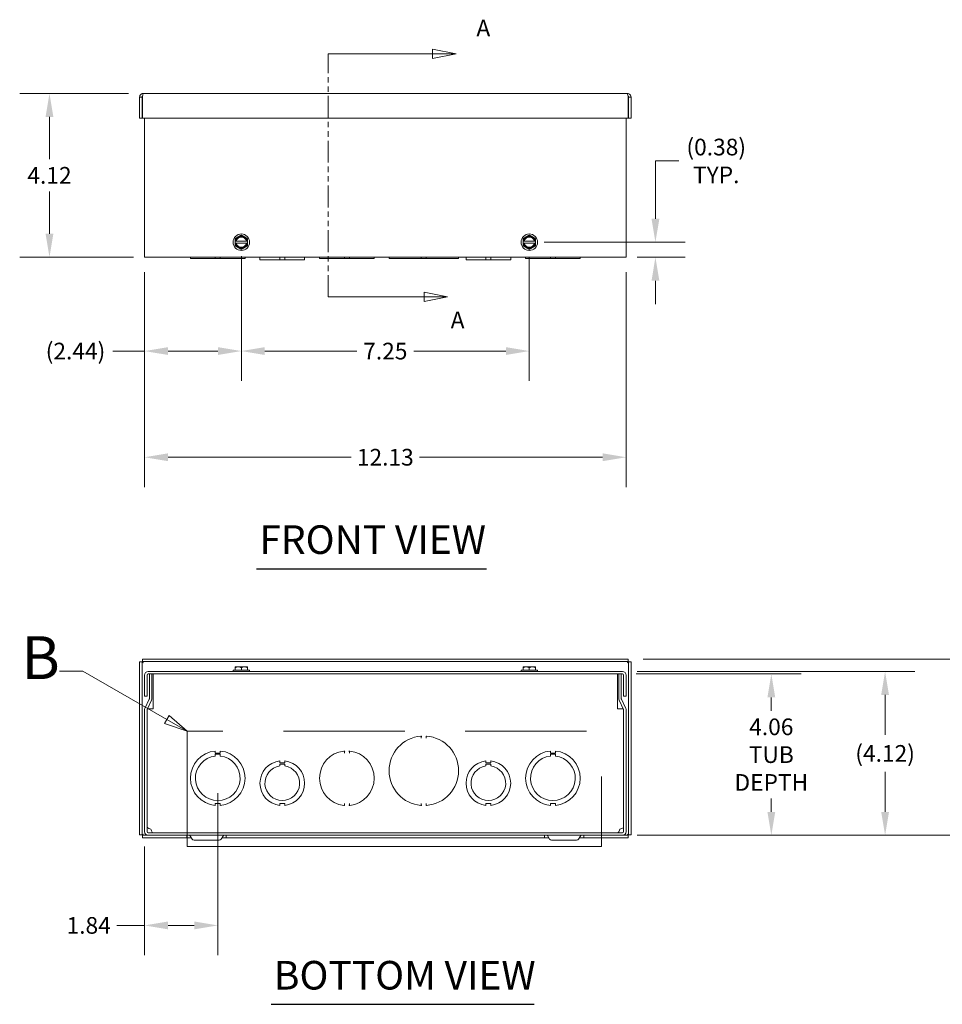
# Model space of a CAD drawing. Units: inches. Extents: x 2.3 to 95.1, y 3.9 to 62.3.
# Drawn here: x 22 to 45.2, y 9.4 to 34.2 of the extents above; entities that cross this region are included whole.
import ezdxf

# ---------------------------------------------------------------- set-up
doc = ezdxf.new("R2010")
doc.units = ezdxf.units.IN
doc.header["$LTSCALE"] = 6
doc.header["$MEASUREMENT"] = 0
doc.linetypes.add('DOUBLE_DASH_CHAIN', pattern=[1.2403, 0.6614, -0.0827, 0.1654, -0.0827, 0.1654, -0.0827])
for name, color, linetype, lineweight in [('Detail Boundary (ANSI)', 7, 'DOUBLE_DASH_CHAIN', 5), ('Dimension (ANSI)', 7, 'Continuous', 5), ('Section Line (ANSI)', 7, 'DOUBLE_DASH_CHAIN', 5), ('Symbol (ANSI)', 7, 'Continuous', 5), ('Visible (ANSI)', 7, 'Continuous', 5)]:
    doc.layers.add(name, color=color, linetype=linetype, lineweight=lineweight)
doc.styles.add('Label Text (ANSI)', font='tahoma.ttf')
doc.styles.add('Note Text (ANSI)', font='tahoma.ttf')
doc.styles.add('ROMANS', font='tahoma.ttf')
doc.styles.add('Text Style168', font='tahoma.ttf')
doc.dimstyles.new('Default (ANSI)', dxfattribs={"dimscale": 6, "dimtxt": 0.07, "dimasz": 0.098425, "dimexe": 0.125, "dimexo": 0.0625, "dimgap": 0.031496, "dimtad": 0, "dimtih": 1, "dimtoh": 1, "dimrnd": 1e-08, "dimzin": 0, "dimdsep": 46, "dimtxsty": 'ROMANS', "dimcen": 0.09, "dimdle": 0.393701, "dimclrd": 256, "dimclre": 256, "dimclrt": 256, "dimadec": 0, "dimazin": 0, "dimtfac": 1.428571, "dimtofl": 0, "dimtmove": 0, "dimatfit": 3, "dimfxl": 1, "dimtolj": 1, "dimtzin": 0, "dimlwd": -1, "dimlwe": -1, "dimarcsym": 0})

# ---------------------------------------------------------------- blocks, each defined once
blk = doc.blocks.new('2dTransSection0')
at = {"layer": 'Section Line (ANSI)', "linetype": 'Continuous'}
for p, q in [((5.49, 5.5607), (5.392, 5.5802)), ((5.392, 5.5802), (5.392, 5.5412)), ((4.9538, 5.5454), (4.9538, 5.5607)), ((4.9538, 5.5607), (5.392, 5.5607)), ((5.392, 5.5607), (5.49, 5.5607)), ((5.392, 5.5412), (5.49, 5.5607)), ((4.9538, 4.5399), (4.9538, 4.5552)), ((5.4544, 4.5399), (5.3564, 4.5594)), ((5.3564, 4.5594), (5.3564, 4.5204)), ((4.9538, 4.5399), (5.3564, 4.5399)), ((5.3564, 4.5399), (5.4544, 4.5399)), ((5.3564, 4.5204), (5.4544, 4.5399))]:
    blk.add_line(p, q, dxfattribs=at)
at = {"layer": 'Section Line (ANSI)', "linetype": 'DOUBLE_DASH_CHAIN', "ltscale": 0.023163}
blk.add_line((4.9538, 4.5399), (4.9538, 5.5607), dxfattribs=at)
at = {"layer": 'Section Line (ANSI)', "linetype": 'Continuous', "flags": 128}
for points in [[(5.392, 5.5412), (5.49, 5.5607), (5.392, 5.5802), (5.392, 5.5412)], [(5.3564, 4.5204), (5.4544, 4.5399), (5.3564, 4.5594), (5.3564, 4.5204)]]:
    blk.add_lwpolyline(points, dxfattribs=at)
at = {"layer": 'Section Line (ANSI)'}
for points in [[(5.392, 5.5412), (5.49, 5.5607), (5.392, 5.5802), (5.392, 5.5412)], [(5.3564, 4.5204), (5.4544, 4.5399), (5.3564, 4.5594), (5.3564, 4.5204)]]:
    blk.add_solid(points, dxfattribs=at)
at = {"layer": 'Section Line (ANSI)', "char_height": 0.07, "attachment_point": 7, "style": 'Note Text (ANSI)'}
for insert in [(5.5756, 5.6116), (5.4677, 4.3864)]:
    blk.add_mtext('A', dxfattribs=dict(at, insert=insert))
blk = doc.blocks.new('*D5')
at = {"layer": 'Defpoints', "color": 0}
for p in [(37.1, 17.747), (40.879, 17.747), (37.13, 13.685)]:
    blk.add_point(p, dxfattribs=at)
at = {"layer": 'Dimension (ANSI)'}
for p, q in [((37.475, 17.747), (41.629, 17.747)), ((40.879, 17.156), (40.879, 16.819)), ((40.879, 14.275), (40.879, 14.613)), ((37.505, 13.685), (41.629, 13.685))]:
    blk.add_line(p, q, dxfattribs=at)
for points in [[(40.781, 17.156), (40.978, 17.156), (40.879, 17.747)], [(40.781, 14.275), (40.978, 14.275), (40.879, 13.685)]]:
    blk.add_solid(points, dxfattribs=at)
at = {"layer": 'Dimension (ANSI)', "insert": (40.879, 15.716), "char_height": 0.42, "attachment_point": 5, "style": 'ROMANS'}
blk.add_mtext('\\A1;4.06\\PTUB\\PDEPTH', dxfattribs=at)
blk = doc.blocks.new('*D6')
at = {"layer": 'Defpoints', "color": 0}
for p in [(37.13, 17.809), (43.744, 17.809), (37.13, 13.685)]:
    blk.add_point(p, dxfattribs=at)
at = {"layer": 'Dimension (ANSI)'}
for p, q in [((37.505, 17.809), (44.494, 17.809)), ((43.744, 17.218), (43.744, 16.213)), ((43.744, 14.275), (43.744, 15.28)), ((37.505, 13.685), (44.494, 13.685))]:
    blk.add_line(p, q, dxfattribs=at)
for points in [[(43.645, 17.218), (43.842, 17.218), (43.744, 17.809)], [(43.645, 14.275), (43.842, 14.275), (43.744, 13.685)]]:
    blk.add_solid(points, dxfattribs=at)
at = {"layer": 'Dimension (ANSI)', "insert": (43.744, 15.747), "char_height": 0.42, "attachment_point": 5, "style": 'ROMANS'}
blk.add_mtext('\\A1;(4.12)', dxfattribs=at)
blk = doc.blocks.new('*D7')
at = {"layer": 'Defpoints', "color": 0}
for p in [(37.275, 18.123), (46.724, 18.123), (37.13, 13.685)]:
    blk.add_point(p, dxfattribs=at)
at = {"layer": 'Dimension (ANSI)'}
for p, q in [((37.65, 18.123), (47.474, 18.123)), ((46.724, 17.532), (46.724, 16.37)), ((46.724, 14.275), (46.724, 15.437)), ((37.505, 13.685), (47.474, 13.685))]:
    blk.add_line(p, q, dxfattribs=at)
for points in [[(46.625, 17.532), (46.822, 17.532), (46.724, 18.123)], [(46.625, 14.275), (46.822, 14.275), (46.724, 13.685)]]:
    blk.add_solid(points, dxfattribs=at)
at = {"layer": 'Dimension (ANSI)', "insert": (46.724, 15.904), "char_height": 0.42, "attachment_point": 5, "style": 'ROMANS'}
blk.add_mtext('\\A1;(4.44)', dxfattribs=at)
blk = doc.blocks.new('*D10')
at = {"layer": 'Defpoints', "color": 0}
for p in [(25.066, 32.364), (22.704, 28.24), (25.191, 28.24)]:
    blk.add_point(p, dxfattribs=at)
at = {"layer": 'Dimension (ANSI)'}
for p, q in [((24.691, 32.364), (21.954, 32.364)), ((22.704, 31.773), (22.704, 30.705)), ((22.704, 28.83), (22.704, 29.898)), ((24.816, 28.24), (21.954, 28.24))]:
    blk.add_line(p, q, dxfattribs=at)
for points in [[(22.606, 31.773), (22.802, 31.773), (22.704, 32.364)], [(22.606, 28.83), (22.802, 28.83), (22.704, 28.24)]]:
    blk.add_solid(points, dxfattribs=at)
at = {"layer": 'Dimension (ANSI)', "insert": (22.704, 30.302), "char_height": 0.42, "attachment_point": 5, "style": 'ROMANS'}
blk.add_mtext('\\A1;4.12', dxfattribs=at)
blk = doc.blocks.new('*D11')
at = {"layer": 'Defpoints', "color": 0}
for p in [(25.098, 28.24), (37.223, 28.24), (37.223, 23.204)]:
    blk.add_point(p, dxfattribs=at)
at = {"layer": 'Dimension (ANSI)'}
for p, q in [((25.098, 27.865), (25.098, 22.454)), ((37.223, 27.865), (37.223, 22.454)), ((25.689, 23.204), (30.302, 23.204)), ((36.632, 23.204), (32.019, 23.204))]:
    blk.add_line(p, q, dxfattribs=at)
for points in [[(25.689, 23.302), (25.689, 23.105), (25.098, 23.204)], [(36.632, 23.302), (36.632, 23.105), (37.223, 23.204)]]:
    blk.add_solid(points, dxfattribs=at)
at = {"layer": 'Dimension (ANSI)', "insert": (31.16, 23.204), "char_height": 0.42, "attachment_point": 5, "style": 'ROMANS'}
blk.add_mtext('\\A1;12.13', dxfattribs=at)
blk = doc.blocks.new('*D12')
at = {"layer": 'Defpoints', "color": 0}
for p in [(27.535, 28.642), (25.098, 28.24), (27.535, 25.877)]:
    blk.add_point(p, dxfattribs=at)
at = {"layer": 'Dimension (ANSI)'}
for p, q in [((27.535, 28.267), (27.535, 25.127)), ((25.098, 27.865), (25.098, 25.127)), ((25.098, 25.877), (24.299, 25.877)), ((26.945, 25.877), (25.689, 25.877))]:
    blk.add_line(p, q, dxfattribs=at)
for points in [[(25.689, 25.976), (25.689, 25.779), (25.098, 25.877)], [(26.945, 25.976), (26.945, 25.779), (27.535, 25.877)]]:
    blk.add_solid(points, dxfattribs=at)
at = {"layer": 'Dimension (ANSI)', "insert": (23.359, 25.877), "char_height": 0.42, "attachment_point": 5, "style": 'ROMANS'}
blk.add_mtext('\\A1;(2.44)', dxfattribs=at)
blk = doc.blocks.new('*D13')
at = {"layer": 'Defpoints', "color": 0}
for p in [(34.785, 28.618), (37.13, 28.24), (37.961, 28.24)]:
    blk.add_point(p, dxfattribs=at)
at = {"layer": 'Dimension (ANSI)'}
for p, q in [((37.961, 29.209), (37.961, 30.664)), ((37.961, 30.664), (38.552, 30.664)), ((35.16, 28.618), (38.711, 28.618)), ((37.505, 28.24), (38.711, 28.24)), ((37.961, 27.649), (37.961, 27.058))]:
    blk.add_line(p, q, dxfattribs=at)
for points in [[(37.863, 29.209), (38.06, 29.209), (37.961, 28.618)], [(37.863, 27.649), (38.06, 27.649), (37.961, 28.24)]]:
    blk.add_solid(points, dxfattribs=at)
at = {"layer": 'Dimension (ANSI)', "insert": (39.492, 30.664), "char_height": 0.42, "attachment_point": 5, "style": 'ROMANS'}
blk.add_mtext('\\A1;(0.38)\\PTYP.', dxfattribs=at)
blk = doc.blocks.new('*D22')
at = {"layer": 'Defpoints', "color": 0}
for p in [(26.941, 15.122), (25.098, 13.778), (26.941, 11.416)]:
    blk.add_point(p, dxfattribs=at)
at = {"layer": 'Dimension (ANSI)'}
for p, q in [((26.941, 14.747), (26.941, 10.666)), ((25.098, 13.403), (25.098, 10.666)), ((25.098, 11.416), (24.401, 11.416)), ((26.351, 11.416), (25.689, 11.416))]:
    blk.add_line(p, q, dxfattribs=at)
for points in [[(25.689, 11.514), (25.689, 11.317), (25.098, 11.416)], [(26.351, 11.514), (26.351, 11.317), (26.941, 11.416)]]:
    blk.add_solid(points, dxfattribs=at)
at = {"layer": 'Dimension (ANSI)', "insert": (23.691, 11.416), "char_height": 0.42, "attachment_point": 5, "style": 'ROMANS'}
blk.add_mtext('\\A1;1.84', dxfattribs=at)
blk = doc.blocks.new('2dDetail1')
at = {"layer": 'Detail Boundary (ANSI)', "linetype": 'Continuous'}
for p, q in [((3.9239, 2.9701), (3.8255, 2.9701)), ((4.2764, 2.7669), (3.9239, 2.9701)), ((4.2861, 2.7838), (4.2666, 2.75)), ((4.3613, 2.718), (4.2861, 2.7838)), ((4.2666, 2.75), (4.3613, 2.718)), ((4.2764, 2.7669), (4.3613, 2.718))]:
    blk.add_line(p, q, dxfattribs=at)
at = {"layer": 'Detail Boundary (ANSI)', "linetype": 'Continuous', "flags": 128}
blk.add_lwpolyline([(4.2666, 2.75), (4.3613, 2.718), (4.2861, 2.7838), (4.2666, 2.75)], dxfattribs=at)
at = {"layer": 'Detail Boundary (ANSI)', "ltscale": 0.512207, "flags": 128}
blk.add_lwpolyline([(4.3613, 2.2336), (6.1004, 2.2336), (6.1004, 2.718), (4.3613, 2.718), (4.3613, 2.2336)], dxfattribs=at)
at = {"layer": 'Detail Boundary (ANSI)'}
blk.add_solid([(4.2666, 2.75), (4.3613, 2.718), (4.2861, 2.7838), (4.2666, 2.75)], dxfattribs=at)
at = {"layer": 'Detail Boundary (ANSI)', "insert": (3.6661, 2.8801), "char_height": 0.18, "attachment_point": 7, "style": 'Label Text (ANSI)'}
blk.add_mtext('B', dxfattribs=at)
blk = doc.blocks.new('*D26')
at = {"layer": 'Defpoints', "color": 0}
for p in [(27.535, 28.618), (34.785, 28.618), (34.785, 25.877)]:
    blk.add_point(p, dxfattribs=at)
at = {"layer": 'Dimension (ANSI)'}
for p, q in [((27.535, 28.243), (27.535, 25.127)), ((34.785, 28.243), (34.785, 25.127)), ((28.126, 25.877), (30.44, 25.877)), ((34.195, 25.877), (31.881, 25.877))]:
    blk.add_line(p, q, dxfattribs=at)
for points in [[(28.126, 25.976), (28.126, 25.779), (27.535, 25.877)], [(34.195, 25.976), (34.195, 25.779), (34.785, 25.877)]]:
    blk.add_solid(points, dxfattribs=at)
at = {"layer": 'Dimension (ANSI)', "insert": (31.16, 25.877), "char_height": 0.42, "attachment_point": 5, "style": 'ROMANS'}
blk.add_mtext('\\A1;7.25', dxfattribs=at)

msp = doc.modelspace()

# ---------------------------------------------------------------- linework, layer by layer
at = {"layer": 'Symbol (ANSI)', "lineweight": 30}
for p, q in [((27.9164, 20.3983), (33.705, 20.3983)), ((28.2818, 9.4295), (34.9042, 9.4295))]:
    msp.add_line(p, q, dxfattribs=at)
at = {"layer": 'Visible (ANSI)'}
for p, q in [((25.035, 32.2708), (24.973, 32.2708)), ((24.973, 32.2708), (24.973, 31.739)), ((25.035, 32.2708), (25.035, 31.739)), ((25.046, 31.739), (25.046, 32.2708)), ((25.0662, 32.364), (37.2547, 32.364)), ((37.2749, 32.2708), (37.2749, 31.739)), ((37.286, 32.2708), (37.286, 31.739)), ((37.286, 32.2708), (37.348, 32.2708)), ((37.348, 31.739), (37.348, 32.2708)), ((25.035, 31.739), (24.973, 31.739)), ((37.2749, 31.739), (25.046, 31.739)), ((25.098, 28.2395), (25.098, 31.739)), ((37.223, 31.739), (37.223, 28.2395)), ((37.286, 31.739), (37.348, 31.739)), ((27.379, 28.6417), (27.379, 28.5949)), ((27.3807, 28.6417), (27.379, 28.6417)), ((27.379, 28.5949), (27.3807, 28.5949)), ((27.3965, 28.6417), (27.3807, 28.6417)), ((27.3807, 28.5949), (27.3965, 28.5949)), ((27.6617, 28.6417), (27.4087, 28.6417)), ((27.4087, 28.5949), (27.6617, 28.5949)), ((27.6897, 28.6417), (27.6739, 28.6417)), ((27.6739, 28.5949), (27.6897, 28.5949)), ((27.6915, 28.6417), (27.6897, 28.6417)), ((27.6897, 28.5949), (27.6915, 28.5949)), ((27.6915, 28.5949), (27.6915, 28.6417)), ((34.629, 28.6417), (34.629, 28.5949)), ((34.6307, 28.6417), (34.629, 28.6417)), ((34.629, 28.5949), (34.6307, 28.5949)), ((34.6465, 28.6417), (34.6307, 28.6417)), ((34.6307, 28.5949), (34.6465, 28.5949)), ((34.9117, 28.6417), (34.6587, 28.6417)), ((34.6587, 28.5949), (34.9117, 28.5949)), ((34.9397, 28.6417), (34.9239, 28.6417)), ((34.9239, 28.5949), (34.9397, 28.5949)), ((34.9415, 28.6417), (34.9397, 28.6417)), ((34.9397, 28.5949), (34.9415, 28.5949)), ((34.9415, 28.5949), (34.9415, 28.6417)), ((25.098, 28.2395), (25.1912, 28.2395)), ((37.1297, 28.2395), (25.1912, 28.2395)), ((26.254, 28.2395), (26.254, 28.2085)), ((26.8789, 28.2085), (26.254, 28.2085)), ((26.8789, 28.2395), (26.8789, 28.2085)), ((26.8789, 28.2085), (27.0039, 28.2085)), ((27.0039, 28.2085), (27.0039, 28.2395)), ((27.629, 28.2085), (27.0039, 28.2085)), ((27.629, 28.2395), (27.629, 28.2085)), ((28.004, 28.2395), (28.004, 28.1775)), ((28.5038, 28.1775), (28.004, 28.1775)), ((28.5038, 28.2395), (28.5038, 28.1775)), ((28.5038, 28.1775), (28.629, 28.1775)), ((28.629, 28.2395), (28.629, 28.1775)), ((29.129, 28.1775), (28.629, 28.1775)), ((29.129, 28.2395), (29.129, 28.1775)), ((29.504, 28.2395), (29.504, 28.2085)), ((30.1192, 28.2085), (29.504, 28.2085)), ((30.1201, 28.2085), (30.1192, 28.2085)), ((30.2628, 28.2085), (30.1201, 28.2085)), ((30.129, 28.2174), (30.129, 28.2307)), ((30.254, 28.2307), (30.254, 28.2174)), ((30.2637, 28.2085), (30.2628, 28.2085)), ((30.879, 28.2085), (30.2637, 28.2085)), ((30.879, 28.2395), (30.879, 28.2085)), ((31.254, 28.2395), (31.254, 28.2085)), ((32.0569, 28.2085), (31.254, 28.2085)), ((32.0576, 28.2085), (32.0569, 28.2085)), ((32.2003, 28.2085), (32.0576, 28.2085)), ((32.0665, 28.2174), (32.0665, 28.2307)), ((32.1915, 28.2307), (32.1915, 28.2174)), ((32.201, 28.2085), (32.2003, 28.2085)), ((33.004, 28.2085), (32.201, 28.2085)), ((33.004, 28.2395), (33.004, 28.2085)), ((33.1915, 28.2395), (33.1915, 28.1775)), ((33.6913, 28.1775), (33.1915, 28.1775)), ((33.6913, 28.2395), (33.6913, 28.1775)), ((33.6913, 28.1775), (33.8165, 28.1775)), ((33.8165, 28.2395), (33.8165, 28.1775)), ((34.3165, 28.1775), (33.8165, 28.1775)), ((34.3165, 28.2395), (34.3165, 28.1775)), ((34.6915, 28.2395), (34.6915, 28.2085)), ((35.3164, 28.2085), (34.6915, 28.2085)), ((35.3164, 28.2395), (35.3164, 28.2085)), ((35.3164, 28.2085), (35.4414, 28.2085)), ((35.4414, 28.2085), (35.4414, 28.2395)), ((36.0665, 28.2085), (35.4414, 28.2085)), ((36.0665, 28.2395), (36.0665, 28.2085)), ((37.1297, 28.2395), (37.223, 28.2395)), ((37.2749, 18.1225), (25.046, 18.1225)), ((25.046, 18.0605), (25.046, 18.1225)), ((37.2749, 18.0605), (37.2749, 18.1225)), ((24.973, 18.0495), (24.973, 13.6956)), ((25.035, 18.0495), (24.973, 18.0495)), ((25.035, 18.0495), (25.035, 13.6956)), ((37.2749, 18.0605), (25.046, 18.0605)), ((27.379, 17.9273), (27.3807, 17.929)), ((27.379, 17.9049), (27.379, 17.84)), ((27.3807, 17.929), (27.4571, 17.929)), ((27.4571, 17.929), (27.6133, 17.929)), ((27.5352, 17.9049), (27.5352, 17.84)), ((27.6133, 17.929), (27.6897, 17.929)), ((27.6897, 17.929), (27.6915, 17.9273)), ((27.6915, 17.9049), (27.6915, 17.84)), ((34.629, 17.9273), (34.6307, 17.929)), ((34.629, 17.9049), (34.629, 17.84)), ((34.6307, 17.929), (34.7071, 17.929)), ((34.7071, 17.929), (34.8633, 17.929)), ((34.7852, 17.9049), (34.7852, 17.84)), ((34.8633, 17.929), (34.9397, 17.929)), ((34.9397, 17.929), (34.9415, 17.9273)), ((34.9415, 17.9049), (34.9415, 17.84)), ((37.286, 13.6956), (37.286, 18.0495)), ((37.286, 18.0495), (37.348, 18.0495)), ((37.348, 13.6956), (37.348, 18.0495)), ((25.098, 17.7158), (25.098, 17.184)), ((25.16, 17.184), (25.16, 17.7158)), ((37.1297, 17.809), (25.1912, 17.809)), ((25.1912, 17.747), (37.1297, 17.747)), ((25.221, 17.129), (25.221, 17.747)), ((25.221, 17.747), (25.283, 17.747)), ((25.283, 17.129), (25.283, 17.747)), ((25.3162, 17.7465), (37.0042, 17.7465)), ((25.3162, 17.7465), (25.3162, 17.6533)), ((25.3162, 17.6533), (25.3162, 16.8717)), ((27.3282, 17.84), (27.7422, 17.84)), ((27.3282, 17.84), (27.3282, 17.809)), ((27.7422, 17.84), (27.7422, 17.809)), ((34.5782, 17.84), (34.9922, 17.84)), ((34.5782, 17.84), (34.5782, 17.809)), ((34.9922, 17.84), (34.9922, 17.809)), ((37.0042, 17.6533), (37.0042, 17.7465)), ((37.0042, 16.8717), (37.0042, 17.6533)), ((37.1, 17.747), (37.038, 17.747)), ((37.038, 17.747), (37.038, 17.129)), ((37.1, 17.129), (37.1, 17.747)), ((37.161, 17.184), (37.161, 17.7158)), ((37.223, 17.184), (37.223, 17.7158)), ((25.16, 17.184), (25.098, 17.184)), ((25.1068, 16.8783), (25.218, 17.1157)), ((37.2141, 16.8783), (37.1029, 17.1157)), ((37.161, 17.184), (37.223, 17.184)), ((25.1629, 16.852), (25.2741, 17.0894)), ((25.2535, 16.8715), (25.172, 16.8715)), ((25.2537, 16.8715), (25.2535, 16.8715)), ((25.3162, 16.8717), (25.2537, 16.8717)), ((25.2537, 16.8717), (25.2537, 16.8715)), ((37.0668, 16.8717), (37.0042, 16.8717)), ((37.0468, 17.0894), (37.158, 16.852)), ((37.0668, 16.8715), (37.0668, 16.8717)), ((37.067, 16.8715), (37.0668, 16.8715)), ((37.1489, 16.8715), (37.067, 16.8715)), ((25.098, 16.8388), (25.098, 13.7778)), ((25.16, 16.8388), (25.16, 13.7778)), ((25.1602, 13.8969), (25.1602, 16.8427)), ((37.1602, 16.8456), (37.1602, 13.8969)), ((37.161, 16.8388), (37.161, 13.7778)), ((37.223, 13.7778), (37.223, 16.8388)), ((32.0665, 16.1312), (32.0665, 16.1727)), ((32.1915, 16.1727), (32.1915, 16.1312)), ((26.8789, 15.8067), (26.8789, 15.7567)), ((26.8789, 15.7567), (27.0039, 15.7567)), ((26.8789, 15.6811), (26.8789, 15.7311)), ((26.8789, 15.7311), (27.0039, 15.7311)), ((27.0039, 15.7567), (27.0039, 15.8067)), ((27.0039, 15.7311), (27.0039, 15.6811)), ((30.129, 15.7556), (30.129, 15.7969)), ((30.254, 15.7969), (30.254, 15.7556)), ((35.3164, 15.8067), (35.3164, 15.7567)), ((35.3164, 15.7567), (35.4414, 15.7567)), ((35.3164, 15.6811), (35.3164, 15.7311)), ((35.3164, 15.7311), (35.4414, 15.7311)), ((35.4414, 15.7567), (35.4414, 15.8067)), ((35.4414, 15.7311), (35.4414, 15.6811)), ((28.5038, 15.556), (28.5038, 15.506)), ((28.5038, 15.506), (28.629, 15.506)), ((28.5038, 15.43), (28.5038, 15.48)), ((28.5038, 15.48), (28.629, 15.48)), ((28.629, 15.506), (28.629, 15.556)), ((28.629, 15.48), (28.629, 15.43)), ((33.6913, 15.556), (33.6913, 15.506)), ((33.6913, 15.506), (33.8165, 15.506)), ((33.6913, 15.43), (33.6913, 15.48)), ((33.6913, 15.48), (33.8165, 15.48)), ((33.8165, 15.506), (33.8165, 15.556)), ((33.8165, 15.48), (33.8165, 15.43)), ((27.004, 14.4874), (26.879, 14.4874)), ((26.879, 14.4874), (26.879, 14.4374)), ((27.004, 14.4374), (27.004, 14.4874)), ((28.629, 14.488), (28.504, 14.488)), ((28.504, 14.488), (28.504, 14.438)), ((28.629, 14.438), (28.629, 14.488)), ((30.129, 14.4472), (30.129, 14.4884)), ((30.254, 14.4884), (30.254, 14.4472)), ((32.0665, 14.4463), (32.0665, 14.4878)), ((32.1915, 14.4878), (32.1915, 14.4463)), ((33.8165, 14.488), (33.6915, 14.488)), ((33.6915, 14.488), (33.6915, 14.438)), ((33.8165, 14.438), (33.8165, 14.488)), ((35.3165, 14.4874), (35.3165, 14.4374)), ((35.4415, 14.4874), (35.3165, 14.4874)), ((35.4415, 14.4374), (35.4415, 14.4874)), ((25.035, 13.6956), (24.973, 13.6956)), ((25.046, 13.6845), (25.1912, 13.6845)), ((25.046, 13.6845), (25.046, 13.6225)), ((37.1297, 13.7465), (25.1912, 13.7465)), ((25.1912, 13.6845), (37.1297, 13.6845)), ((26.1644, 13.6225), (26.1644, 13.6845)), ((26.2931, 13.591), (26.2394, 13.684)), ((27.0278, 13.591), (27.0815, 13.684)), ((27.1565, 13.6845), (27.1565, 13.6225)), ((35.1644, 13.6225), (35.1644, 13.6845)), ((35.2931, 13.591), (35.2394, 13.684)), ((36.0278, 13.591), (36.0815, 13.684)), ((36.1565, 13.6845), (36.1565, 13.6225)), ((37.1297, 13.6845), (37.2749, 13.6845)), ((37.2749, 13.6845), (37.2749, 13.6225)), ((37.286, 13.6956), (37.348, 13.6956)), ((25.046, 13.6225), (26.1644, 13.6225)), ((26.275, 13.6225), (26.1644, 13.6225)), ((26.3477, 13.5595), (26.9732, 13.5595)), ((27.1565, 13.6225), (27.046, 13.6225)), ((27.1565, 13.6225), (35.1644, 13.6225)), ((35.275, 13.6225), (35.1644, 13.6225)), ((35.3477, 13.5595), (35.9732, 13.5595)), ((36.1565, 13.6225), (36.046, 13.6225)), ((36.1565, 13.6225), (37.2749, 13.6225))]:
    msp.add_line(p, q, dxfattribs=at)
for centre in [(27.5352, 28.6183), (34.7852, 28.6183)]:
    msp.add_circle(centre, 0.207, dxfattribs=at)
for centre, radius, start, end in [((27.5352, 28.6183), 0.1406, 9.59407, 170.40593), ((27.5352, 28.6183), 0.1562, 60, 120), ((34.7852, 28.6183), 0.1406, 9.59407, 170.40593), ((34.7852, 28.6183), 0.1562, 60, 120), ((27.5352, 28.6183), 0.1562, 120, 171.37307), ((27.5352, 28.6183), 0.1562, 188.62693, 240), ((27.5352, 28.6183), 0.1406, 189.59407, 350.40593), ((27.5352, 28.6183), 0.1286, 10.49885, 169.50115), ((27.5352, 28.6183), 0.1286, 190.49885, 349.50115), ((27.5352, 28.6183), 0.1562, 8.62693, 60), ((27.5352, 28.6183), 0.1562, 300, 351.37307), ((34.7852, 28.6183), 0.1562, 120, 171.37307), ((34.7852, 28.6183), 0.1562, 188.62693, 240), ((34.7852, 28.6183), 0.1406, 189.59407, 350.40593), ((34.7852, 28.6183), 0.1286, 10.49885, 169.50115), ((34.7852, 28.6183), 0.1286, 190.49885, 349.50115), ((34.7852, 28.6183), 0.1562, 8.62693, 60), ((34.7852, 28.6183), 0.1562, 300, 351.37307), ((27.5352, 28.6183), 0.1562, 240, 300), ((34.7852, 28.6183), 0.1562, 240, 300), ((30.1201, 28.2174), 0.00886, 270, 0), ((30.2628, 28.2174), 0.00886, 180, 270), ((32.0576, 28.2174), 0.00886, 270, 0), ((32.2003, 28.2174), 0.00886, 180, 270), ((25.1912, 17.7158), 0.0932, 90, 180), ((25.1912, 17.7158), 0.0313, 90, 180), ((37.1297, 17.7158), 0.0933, 0, 90), ((37.1297, 17.7158), 0.0313, 0, 90), ((25.1897, 17.129), 0.0313, 334.89355, 0), ((25.1897, 17.129), 0.0932, 334.89355, 0), ((37.1312, 17.129), 0.0932, 180, 205.10645), ((37.1312, 17.129), 0.0313, 180, 205.10645), ((25.1912, 16.8388), 0.0932, 154.89355, 180), ((37.1297, 16.8388), 0.0932, 0, 25.10645), ((25.1912, 16.8388), 0.0312, 154.89355, 180), ((37.1297, 16.8388), 0.0312, 0, 25.10645), ((32.129, 15.3095), 0.875, 94.72567, 265.27433), ((32.0576, 16.1727), 0.00886, 90, 94.72567), ((32.0576, 16.1727), 0.00886, 0, 90), ((32.2003, 16.1727), 0.00886, 90, 180), ((32.2003, 16.1727), 0.00886, 85.27433, 90), ((32.129, 15.3095), 0.875, 274.72567, 85.27433), ((26.9415, 15.122), 0.6875, 95.21896, 264.78714), ((26.9415, 15.122), 0.5625, 96.38242, 83.62368), ((26.9415, 15.122), 0.6875, 275.21896, 84.78714), ((30.1915, 15.122), 0.6875, 96.03563, 263.96437), ((30.1201, 15.7969), 0.00886, 90, 96.03563), ((30.1201, 15.7969), 0.00886, 0, 90), ((30.2628, 15.7969), 0.00886, 90, 180), ((30.2628, 15.7969), 0.00886, 83.96437, 90), ((30.1915, 15.122), 0.6875, 276.03563, 83.96437), ((35.379, 15.122), 0.6875, 95.21896, 264.78714), ((35.379, 15.122), 0.5625, 96.38242, 83.62368), ((35.379, 15.122), 0.6875, 275.21896, 84.78714), ((28.5665, 14.997), 0.5625, 96.39402, 263.62399), ((28.5665, 14.997), 0.4375, 98.23213, 81.77654), ((28.5665, 14.997), 0.5625, 276.38273, 83.61269), ((33.754, 14.997), 0.5625, 96.39402, 263.62399), ((33.754, 14.997), 0.4375, 98.23213, 81.77654), ((33.754, 14.997), 0.5625, 276.38273, 83.61269), ((30.1201, 14.4472), 0.00886, 263.96437, 270), ((30.1201, 14.4472), 0.00886, 270, 0), ((30.2628, 14.4472), 0.00886, 180, 270), ((30.2628, 14.4472), 0.00886, 270, 276.03563), ((32.0576, 14.4463), 0.00886, 265.27433, 270), ((32.0576, 14.4463), 0.00886, 270, 0), ((32.2003, 14.4463), 0.00886, 180, 270), ((32.2003, 14.4463), 0.00886, 270, 274.72567), ((25.1912, 13.7778), 0.0933, 180, 270), ((25.1912, 13.7778), 0.0313, 180, 270), ((26.2386, 13.6835), 0.001, 30, 90), ((27.0823, 13.6835), 0.001, 90, 150), ((35.2386, 13.6835), 0.001, 30, 90), ((36.0823, 13.6835), 0.001, 90, 150), ((37.1297, 13.7778), 0.0932, 270, 0), ((37.1297, 13.7778), 0.0313, 270, 0), ((26.3477, 13.6225), 0.063, 210, 270), ((26.9732, 13.6225), 0.063, 270, 330), ((35.3477, 13.6225), 0.063, 210, 270), ((35.9732, 13.6225), 0.063, 270, 330)]:
    msp.add_arc(centre, radius, start, end, dxfattribs=at)
for points, knots in [([(25.0662, 32.364), (25.0311, 32.364), (24.9969, 32.3424), (24.9819, 32.3107), (24.976, 32.2983), (24.973, 32.2845), (24.973, 32.2708)], [0, 0, 0, 0, 1.128705, 1.128705, 1.128705, 1.5707963, 1.5707963, 1.5707963, 1.5707963]), ([(25.0499, 32.2971), (25.0418, 32.2919), (25.0359, 32.2831), (25.0351, 32.2735), (25.035, 32.2726), (25.035, 32.2717), (25.035, 32.2708)], [0.555831, 0.555831, 0.555831, 0.555831, 1.4834748, 1.4834748, 1.4834748, 1.5707963, 1.5707963, 1.5707963, 1.5707963]), ([(25.046, 32.2708), (25.0508, 32.3059), (25.0557, 32.3401), (25.0605, 32.3551), (25.0624, 32.361), (25.0643, 32.364), (25.0662, 32.364)], [0, 0, 0, 0, 1.128705, 1.128705, 1.128705, 1.5707963, 1.5707963, 1.5707963, 1.5707963]), ([(37.2547, 32.364), (37.2595, 32.364), (37.2644, 32.3424), (37.2692, 32.3107), (37.2711, 32.2983), (37.273, 32.2845), (37.2749, 32.2708)], [0, 0, 0, 0, 1.128705, 1.128705, 1.128705, 1.5707963, 1.5707963, 1.5707963, 1.5707963]), ([(37.348, 32.2708), (37.348, 32.3059), (37.3263, 32.3401), (37.2946, 32.3551), (37.2822, 32.361), (37.2684, 32.364), (37.2547, 32.364)], [0, 0, 0, 0, 1.128705, 1.128705, 1.128705, 1.5707963, 1.5707963, 1.5707963, 1.5707963]), ([(37.271, 32.2971), (37.2791, 32.2919), (37.285, 32.2831), (37.2858, 32.2735), (37.2859, 32.2726), (37.286, 32.2717), (37.286, 32.2708)], [0.555831, 0.555831, 0.555831, 0.555831, 1.4834748, 1.4834748, 1.4834748, 1.5707963, 1.5707963, 1.5707963, 1.5707963]), ([(30.129, 28.2307), (30.129, 28.2315), (30.1291, 28.2323), (30.1297, 28.2345), (30.1305, 28.2358), (30.1321, 28.2375), (30.1329, 28.2381), (30.1337, 28.2385), (30.1345, 28.2389), (30.1353, 28.2392), (30.1367, 28.2395), (30.1373, 28.2395), (30.1378, 28.2395)], [-0.097290808, -0.097290808, -0.097290808, -0.097290808, -0.084910119, -0.084910119, -0.062593371, -0.062593371, -0.048645404, -0.048645404, -0.048645404, -0.035143735, -0.035143735, -0.026910453, -0.026910453, -0.026910453, -0.026910453]), ([(30.2451, 28.2395), (30.2455, 28.2395), (30.2459, 28.2395), (30.2479, 28.2392), (30.2493, 28.2386), (30.2515, 28.2369), (30.2523, 28.236), (30.2533, 28.2342), (30.2536, 28.2333), (30.2539, 28.2318), (30.254, 28.2313), (30.254, 28.2307)], [-0.351877736, -0.351877736, -0.351877736, -0.351877736, -0.345477125, -0.345477125, -0.322047923, -0.322047923, -0.30402546, -0.30402546, -0.290162026, -0.290162026, -0.281497381, -0.281497381, -0.281497381, -0.281497381]), ([(32.0665, 28.2307), (32.0665, 28.2318), (32.0667, 28.233), (32.0675, 28.2351), (32.0682, 28.2361), (32.0696, 28.2375), (32.0703, 28.2381), (32.0711, 28.2385), (32.0719, 28.2389), (32.0727, 28.2392), (32.0742, 28.2395), (32.0747, 28.2395), (32.0753, 28.2395)], [-0.096521181, -0.096521181, -0.096521181, -0.096521181, -0.079166369, -0.079166369, -0.06177537, -0.06177537, -0.04826059, -0.04826059, -0.04826059, -0.034799426, -0.034799426, -0.026197383, -0.026197383, -0.026197383, -0.026197383]), ([(32.1826, 28.2395), (32.183, 28.2395), (32.1834, 28.2395), (32.1854, 28.2392), (32.1868, 28.2386), (32.189, 28.2369), (32.1898, 28.236), (32.1908, 28.2342), (32.1911, 28.2333), (32.1914, 28.2318), (32.1915, 28.2313), (32.1915, 28.2307)], [-0.351636826, -0.351636826, -0.351636826, -0.351636826, -0.345423913, -0.345423913, -0.321946687, -0.321946687, -0.303887283, -0.303887283, -0.289995433, -0.289995433, -0.281313027, -0.281313027, -0.281313027, -0.281313027]), ([(25.0662, 18.0293), (25.0508, 18.0356), (25.0364, 18.042), (25.0351, 18.0484), (25.035, 18.0487), (25.035, 18.0491), (25.035, 18.0495)], [0, 0, 0, 0, 1.4834748, 1.4834748, 1.4834748, 1.5707963, 1.5707963, 1.5707963, 1.5707963]), ([(25.0662, 18.0293), (25.0598, 18.0447), (25.0535, 18.0591), (25.0471, 18.0604), (25.0468, 18.0605), (25.0464, 18.0605), (25.046, 18.0605)], [0, 0, 0, 0, 1.4834748, 1.4834748, 1.4834748, 1.5707963, 1.5707963, 1.5707963, 1.5707963]), ([(37.2547, 18.0293), (37.2611, 18.0447), (37.2674, 18.0591), (37.2738, 18.0604), (37.2742, 18.0605), (37.2745, 18.0605), (37.2749, 18.0605)], [0, 0, 0, 0, 1.4834748, 1.4834748, 1.4834748, 1.5707963, 1.5707963, 1.5707963, 1.5707963]), ([(37.2547, 18.0293), (37.2702, 18.0356), (37.2845, 18.042), (37.2858, 18.0484), (37.2859, 18.0487), (37.286, 18.0491), (37.286, 18.0495)], [0, 0, 0, 0, 1.4834748, 1.4834748, 1.4834748, 1.5707963, 1.5707963, 1.5707963, 1.5707963]), ([(32.0593, 16.1818), (32.0589, 16.1817), (32.0585, 16.1817), (32.0573, 16.1816), (32.0569, 16.1816), (32.0569, 16.1816)], [0.073096187, 0.073096187, 0.073096187, 0.073096187, 0.079166369, 0.079166369, 0.096521181, 0.096521181, 0.096521181, 0.096521181]), ([(32.0593, 16.1818), (32.0608, 16.1819), (32.0624, 16.1817), (32.0661, 16.1807), (32.068, 16.1796), (32.0706, 16.1779), (32.0716, 16.1772), (32.0734, 16.1757), (32.0743, 16.1749), (32.0753, 16.1741), (32.0753, 16.174), (32.0753, 16.174)], [0, 0, 0, 0, 0.012095947, 0.012095947, 0.029067572, 0.029067572, 0.040093925, 0.040093925, 0.050968438, 0.050968438, 0.051219462, 0.051219462, 0.051219462, 0.051219462]), ([(32.1826, 16.174), (32.1826, 16.174), (32.1826, 16.1741), (32.1836, 16.1749), (32.1845, 16.1757), (32.1863, 16.1772), (32.1873, 16.1779), (32.1899, 16.1796), (32.1918, 16.1807), (32.1955, 16.1817), (32.1971, 16.1819), (32.1986, 16.1818)], [-0.000213058, -0.000213058, -0.000213058, -0.000213058, 0, 0, 0.009229775, 0.009229775, 0.018588424, 0.018588424, 0.03299314, 0.03299314, 0.043259611, 0.043259611, 0.043259611, 0.043259611]), ([(32.201, 16.1816), (32.201, 16.1816), (32.2009, 16.1816), (32.2003, 16.1816), (32.1997, 16.1817), (32.1988, 16.1817), (32.1987, 16.1818), (32.1986, 16.1818)], [0.281313027, 0.281313027, 0.281313027, 0.281313027, 0.289995433, 0.289995433, 0.303887283, 0.303887283, 0.304738021, 0.304738021, 0.304738021, 0.304738021]), ([(30.1216, 15.806), (30.1208, 15.8059), (30.1203, 15.8058), (30.1194, 15.8057), (30.1192, 15.8057), (30.1192, 15.8057)], [0.07386156, 0.07386156, 0.07386156, 0.07386156, 0.084910119, 0.084910119, 0.097290808, 0.097290808, 0.097290808, 0.097290808]), ([(30.1216, 15.806), (30.1231, 15.8061), (30.1247, 15.806), (30.1284, 15.805), (30.1304, 15.804), (30.133, 15.8024), (30.134, 15.8017), (30.1359, 15.8002), (30.1368, 15.7994), (30.1378, 15.7986), (30.1378, 15.7986), (30.1378, 15.7986)], [0, 0, 0, 0, 0.01209159, 0.01209159, 0.029055654, 0.029055654, 0.040312665, 0.040312665, 0.051331417, 0.051331417, 0.0515808, 0.0515808, 0.0515808, 0.0515808]), ([(30.2451, 15.7986), (30.2451, 15.7986), (30.2451, 15.7986), (30.2461, 15.7994), (30.247, 15.8002), (30.2489, 15.8017), (30.2499, 15.8024), (30.2525, 15.804), (30.2545, 15.805), (30.2582, 15.806), (30.2598, 15.8061), (30.2613, 15.806)], [-0.000210151, -0.000210151, -0.000210151, -0.000210151, 0, 0, 0.009285314, 0.009285314, 0.018771405, 0.018771405, 0.033066731, 0.033066731, 0.043256107, 0.043256107, 0.043256107, 0.043256107]), ([(30.2637, 15.8057), (30.2637, 15.8057), (30.2636, 15.8057), (30.263, 15.8058), (30.2624, 15.8059), (30.2615, 15.806), (30.2614, 15.806), (30.2613, 15.806)], [0.281497381, 0.281497381, 0.281497381, 0.281497381, 0.290162026, 0.290162026, 0.30402546, 0.30402546, 0.304926629, 0.304926629, 0.304926629, 0.304926629]), ([(30.1192, 14.4383), (30.1192, 14.4383), (30.1193, 14.4383), (30.1199, 14.4383), (30.1205, 14.4382), (30.1214, 14.4381), (30.1215, 14.4381), (30.1216, 14.4381)], [0.281497381, 0.281497381, 0.281497381, 0.281497381, 0.290162026, 0.290162026, 0.30402546, 0.30402546, 0.304926629, 0.304926629, 0.304926629, 0.304926629]), ([(30.1378, 14.4455), (30.1378, 14.4455), (30.1378, 14.4455), (30.1368, 14.4447), (30.1359, 14.4439), (30.134, 14.4424), (30.133, 14.4417), (30.1304, 14.44), (30.1284, 14.439), (30.1247, 14.4381), (30.1231, 14.4379), (30.1216, 14.4381)], [-0.000210151, -0.000210151, -0.000210151, -0.000210151, 0, 0, 0.009285312, 0.009285312, 0.018771401, 0.018771401, 0.033066726, 0.033066726, 0.0432561, 0.0432561, 0.0432561, 0.0432561]), ([(30.2613, 14.4381), (30.2598, 14.4379), (30.2582, 14.4381), (30.2545, 14.439), (30.2525, 14.44), (30.2499, 14.4417), (30.2489, 14.4424), (30.247, 14.4439), (30.2461, 14.4447), (30.2451, 14.4455), (30.2451, 14.4455), (30.2451, 14.4455)], [0, 0, 0, 0, 0.01209159, 0.01209159, 0.029055654, 0.029055654, 0.040312665, 0.040312665, 0.051331417, 0.051331417, 0.0515808, 0.0515808, 0.0515808, 0.0515808]), ([(30.2613, 14.4381), (30.2621, 14.4382), (30.2627, 14.4382), (30.2635, 14.4383), (30.2637, 14.4383), (30.2637, 14.4383)], [0.07386156, 0.07386156, 0.07386156, 0.07386156, 0.084910119, 0.084910119, 0.097290808, 0.097290808, 0.097290808, 0.097290808]), ([(32.0569, 14.4375), (32.0569, 14.4375), (32.057, 14.4375), (32.0576, 14.4375), (32.0582, 14.4374), (32.0592, 14.4373), (32.0592, 14.4373), (32.0593, 14.4373)], [0.281313027, 0.281313027, 0.281313027, 0.281313027, 0.289995433, 0.289995433, 0.303887283, 0.303887283, 0.304738021, 0.304738021, 0.304738021, 0.304738021]), ([(32.0753, 14.4451), (32.0753, 14.445), (32.0753, 14.445), (32.0743, 14.4442), (32.0734, 14.4434), (32.0716, 14.4419), (32.0706, 14.4412), (32.068, 14.4395), (32.0661, 14.4384), (32.0624, 14.4374), (32.0608, 14.4372), (32.0593, 14.4373)], [-0.000213057, -0.000213057, -0.000213057, -0.000213057, 0, 0, 0.009229764, 0.009229764, 0.018588403, 0.018588403, 0.032993103, 0.032993103, 0.043259562, 0.043259562, 0.043259562, 0.043259562]), ([(32.1986, 14.4373), (32.1971, 14.4372), (32.1955, 14.4374), (32.1918, 14.4384), (32.1899, 14.4395), (32.1873, 14.4412), (32.1863, 14.4419), (32.1845, 14.4434), (32.1836, 14.4442), (32.1826, 14.445), (32.1826, 14.445), (32.1826, 14.4451)], [0, 0, 0, 0, 0.012095947, 0.012095947, 0.029067572, 0.029067572, 0.040093925, 0.040093925, 0.050968438, 0.050968438, 0.051219462, 0.051219462, 0.051219462, 0.051219462]), ([(32.1986, 14.4373), (32.199, 14.4373), (32.1994, 14.4374), (32.2006, 14.4375), (32.201, 14.4375), (32.201, 14.4375)], [0.073096187, 0.073096187, 0.073096187, 0.073096187, 0.079166369, 0.079166369, 0.096521181, 0.096521181, 0.096521181, 0.096521181]), ([(25.2535, 13.8398), (25.2184, 13.8535), (25.1842, 13.8672), (25.1692, 13.8808), (25.1633, 13.8862), (25.1602, 13.8916), (25.1602, 13.8969)], [0, 0, 0, 0, 1.128705, 1.128705, 1.128705, 1.5707963, 1.5707963, 1.5707963, 1.5707963]), ([(37.1602, 13.8969), (37.1602, 13.8832), (37.1386, 13.8696), (37.1068, 13.8559), (37.0944, 13.8505), (37.0807, 13.8451), (37.067, 13.8398)], [0, 0, 0, 0, 1.128705, 1.128705, 1.128705, 1.5707963, 1.5707963, 1.5707963, 1.5707963]), ([(25.0662, 13.7158), (25.0508, 13.7094), (25.0364, 13.7031), (25.0351, 13.6967), (25.035, 13.6963), (25.035, 13.696), (25.035, 13.6956)], [0, 0, 0, 0, 1.4834748, 1.4834748, 1.4834748, 1.5707963, 1.5707963, 1.5707963, 1.5707963]), ([(25.0662, 13.7158), (25.0598, 13.7003), (25.0535, 13.686), (25.0471, 13.6847), (25.0468, 13.6846), (25.0464, 13.6845), (25.046, 13.6845)], [0, 0, 0, 0, 1.4834748, 1.4834748, 1.4834748, 1.5707963, 1.5707963, 1.5707963, 1.5707963]), ([(25.3106, 13.7465), (25.2969, 13.7465), (25.2832, 13.7682), (25.2695, 13.7999), (25.2642, 13.8123), (25.2588, 13.826), (25.2535, 13.8398)], [0, 0, 0, 0, 1.128705, 1.128705, 1.128705, 1.5707963, 1.5707963, 1.5707963, 1.5707963]), ([(37.067, 13.8398), (37.0533, 13.8047), (37.0396, 13.7705), (37.0259, 13.7555), (37.0205, 13.7496), (37.0152, 13.7465), (37.0098, 13.7465)], [0, 0, 0, 0, 1.128705, 1.128705, 1.128705, 1.5707963, 1.5707963, 1.5707963, 1.5707963]), ([(37.2547, 13.7158), (37.2702, 13.7094), (37.2845, 13.7031), (37.2858, 13.6967), (37.2859, 13.6963), (37.286, 13.696), (37.286, 13.6956)], [0, 0, 0, 0, 1.4834748, 1.4834748, 1.4834748, 1.5707963, 1.5707963, 1.5707963, 1.5707963]), ([(37.2547, 13.7158), (37.2611, 13.7003), (37.2674, 13.686), (37.2738, 13.6847), (37.2742, 13.6846), (37.2745, 13.6845), (37.2749, 13.6845)], [0, 0, 0, 0, 1.4834748, 1.4834748, 1.4834748, 1.5707963, 1.5707963, 1.5707963, 1.5707963])]:
    msp.add_open_spline(points, degree=3, knots=knots, dxfattribs=at)
for points, weights in [([(27.5352, 28.7987), (27.4933, 28.7745), (27.4571, 28.7536)], [1.3094944999, 1.41078425197, 1.41078425197]), ([(27.6133, 28.7536), (27.5771, 28.7745), (27.5352, 28.7987)], [1.41078425197, 1.41078425197, 1.3094944999]), ([(34.7852, 28.7987), (34.7433, 28.7745), (34.7071, 28.7536)], [1.3094944999, 1.41078425197, 1.41078425197]), ([(34.8633, 28.7536), (34.8271, 28.7745), (34.7852, 28.7987)], [1.41078425197, 1.41078425197, 1.3094944999]), ([(27.4571, 28.7536), (27.4208, 28.7327), (27.379, 28.7085)], [1.41078425197, 1.41078425197, 1.3094944999]), ([(27.379, 28.7085), (27.379, 28.6729), (27.379, 28.6417)], [1.3094944999, 1.38259057168, 1.40293663074]), ([(27.379, 28.5949), (27.379, 28.5637), (27.379, 28.5281)], [1.40293663074, 1.38259057168, 1.3094944999]), ([(27.379, 28.5281), (27.4208, 28.5039), (27.4571, 28.483)], [1.3094944999, 1.41078425197, 1.41078425197]), ([(27.6915, 28.7085), (27.6496, 28.7327), (27.6133, 28.7536)], [1.3094944999, 1.41078425197, 1.41078425197]), ([(27.6133, 28.483), (27.6496, 28.5039), (27.6915, 28.5281)], [1.41078425197, 1.41078425197, 1.3094944999]), ([(27.6915, 28.6417), (27.6915, 28.6729), (27.6915, 28.7085)], [1.40293663074, 1.38259057168, 1.3094944999]), ([(27.6915, 28.5281), (27.6915, 28.5637), (27.6915, 28.5949)], [1.3094944999, 1.38259057168, 1.40293663074]), ([(34.7071, 28.7536), (34.6708, 28.7327), (34.629, 28.7085)], [1.41078425197, 1.41078425197, 1.3094944999]), ([(34.629, 28.7085), (34.629, 28.6729), (34.629, 28.6417)], [1.3094944999, 1.38259057168, 1.40293663074]), ([(34.629, 28.5949), (34.629, 28.5637), (34.629, 28.5281)], [1.40293663074, 1.38259057168, 1.3094944999]), ([(34.629, 28.5281), (34.6708, 28.5039), (34.7071, 28.483)], [1.3094944999, 1.41078425197, 1.41078425197]), ([(34.9415, 28.7085), (34.8996, 28.7327), (34.8633, 28.7536)], [1.3094944999, 1.41078425197, 1.41078425197]), ([(34.8633, 28.483), (34.8996, 28.5039), (34.9415, 28.5281)], [1.41078425197, 1.41078425197, 1.3094944999]), ([(34.9415, 28.6417), (34.9415, 28.6729), (34.9415, 28.7085)], [1.40293663074, 1.38259057168, 1.3094944999]), ([(34.9415, 28.5281), (34.9415, 28.5637), (34.9415, 28.5949)], [1.3094944999, 1.38259057168, 1.40293663074]), ([(27.4571, 28.483), (27.4933, 28.462), (27.5352, 28.4379)], [1.41078425197, 1.41078425197, 1.3094944999]), ([(27.5352, 28.4379), (27.5771, 28.462), (27.6133, 28.483)], [1.3094944999, 1.41078425197, 1.41078425197]), ([(34.7071, 28.483), (34.7433, 28.462), (34.7852, 28.4379)], [1.41078425197, 1.41078425197, 1.3094944999]), ([(34.7852, 28.4379), (34.8271, 28.462), (34.8633, 28.483)], [1.3094944999, 1.41078425197, 1.41078425197]), ([(27.379, 17.9049), (27.4208, 17.929), (27.4571, 17.929)], [1.3094944999, 1.41078425197, 1.41078425197]), ([(27.379, 17.9273), (27.379, 17.9227), (27.379, 17.9049)], [1.40293663074, 1.38259057168, 1.3094944999]), ([(27.4571, 17.929), (27.4933, 17.929), (27.5352, 17.9049)], [1.41078425197, 1.41078425197, 1.3094944999]), ([(27.5352, 17.9049), (27.5771, 17.929), (27.6133, 17.929)], [1.3094944999, 1.41078425197, 1.41078425197]), ([(27.6133, 17.929), (27.6496, 17.929), (27.6915, 17.9049)], [1.41078425197, 1.41078425197, 1.3094944999]), ([(27.6915, 17.9049), (27.6915, 17.9227), (27.6915, 17.9273)], [1.3094944999, 1.38259057168, 1.40293663074]), ([(34.629, 17.9049), (34.6708, 17.929), (34.7071, 17.929)], [1.3094944999, 1.41078425197, 1.41078425197]), ([(34.629, 17.9273), (34.629, 17.9227), (34.629, 17.9049)], [1.40293663074, 1.38259057168, 1.3094944999]), ([(34.7071, 17.929), (34.7433, 17.929), (34.7852, 17.9049)], [1.41078425197, 1.41078425197, 1.3094944999]), ([(34.7852, 17.9049), (34.8271, 17.929), (34.8633, 17.929)], [1.3094944999, 1.41078425197, 1.41078425197]), ([(34.8633, 17.929), (34.8996, 17.929), (34.9415, 17.9049)], [1.41078425197, 1.41078425197, 1.3094944999]), ([(34.9415, 17.9049), (34.9415, 17.9227), (34.9415, 17.9273)], [1.3094944999, 1.38259057168, 1.40293663074])]:
    msp.add_rational_spline(points, weights, degree=2, dxfattribs=at)
for points in [[(27.3965, 28.6417), (27.4006, 28.6417), (27.4047, 28.6417), (27.4087, 28.6417)], [(27.4087, 28.5949), (27.4047, 28.5949), (27.4006, 28.5949), (27.3965, 28.5949)], [(27.6617, 28.6417), (27.6657, 28.6417), (27.6698, 28.6417), (27.6739, 28.6417)], [(27.6739, 28.5949), (27.6698, 28.5949), (27.6657, 28.5949), (27.6617, 28.5949)], [(34.6465, 28.6417), (34.6506, 28.6417), (34.6547, 28.6417), (34.6587, 28.6417)], [(34.6587, 28.5949), (34.6547, 28.5949), (34.6506, 28.5949), (34.6465, 28.5949)], [(34.9117, 28.6417), (34.9157, 28.6417), (34.9198, 28.6417), (34.9239, 28.6417)], [(34.9239, 28.5949), (34.9198, 28.5949), (34.9157, 28.5949), (34.9117, 28.5949)], [(27.4529, 17.7465), (27.4526, 17.7467), (27.4523, 17.7469), (27.452, 17.747)], [(27.6237, 17.747), (27.624, 17.7469), (27.6243, 17.7467), (27.6246, 17.7465)], [(34.7029, 17.7465), (34.7026, 17.7467), (34.7023, 17.7469), (34.702, 17.747)], [(34.8737, 17.747), (34.874, 17.7469), (34.8743, 17.7467), (34.8746, 17.7465)]]:
    msp.add_open_spline(points, degree=3, dxfattribs=at)

# ---------------------------------------------------------------- block references
at = {"layer": 'Detail Boundary (ANSI)', "xscale": 6, "yscale": 6, "zscale": 6}
msp.add_blockref('2dDetail1', (0, 0), dxfattribs=at)
at = {"layer": 'Section Line (ANSI)', "xscale": 6, "yscale": 6, "zscale": 6}
msp.add_blockref('2dTransSection0', (0, 0), dxfattribs=at)

# ---------------------------------------------------------------- texts
at = {"layer": 'Symbol (ANSI)', "char_height": 0.72, "attachment_point": 7, "style": 'Text Style168'}
for s, insert in [('FRONT VIEW', (27.9884, 20.5451)), ('BOTTOM VIEW', (28.3538, 9.5764))]:
    msp.add_mtext(s, dxfattribs=dict(at, insert=insert))

# ---------------------------------------------------------------- dimensions: what is measured, and where the dimension line sits
at = {"layer": 'Dimension (ANSI)'}
for base, p1, p2, angle, override, picture, middle in [((22.704, 28.2395), (25.0662, 32.364), (25.1912, 28.2395), 270, {"dimdec": 2, "dimtp": 0, "dimtm": 0, "dimtdec": 2, "dimatfit": 1}, '*D10', (22.704, 30.3018)), ((34.7852, 25.8773), (27.5352, 28.6183), (34.7852, 28.6183), 180, {"dimtih": 0, "dimtoh": 0, "dimdec": 2, "dimtp": 0, "dimtm": 0, "dimtdec": 2, "dimatfit": 1}, '*D26', (31.1602, 25.8773)), ((26.9415, 11.4156), (25.098, 13.7778), (26.9415, 15.122), 180, {"dimtih": 0, "dimtoh": 0, "dimdec": 2, "dimtp": 0, "dimtm": 0, "dimtdec": 2, "dimatfit": 2}, '*D22', (23.6907, 11.4156))]:
    dim = msp.add_linear_dim(base=base, p1=p1, p2=p2, angle=angle, dimstyle='Default (ANSI)', override=override, dxfattribs=at)
    dim.commit()
    dim.dimension.update_dxf_attribs({"geometry": picture, "text_midpoint": middle, "dimtype": 160})
for base, p1, p2, angle, text, override, picture, middle in [((37.9612, 28.2395), (34.7852, 28.6183), (37.1297, 28.2395), 90, '(<>)\\PTYP.', {"dimgap": 0.031496, "dimdec": 2, "dimtol": 0, "dimlim": 0, "dimtp": 0, "dimtm": 0, "dimtdec": 2, "dimatfit": 1}, '*D13', (39.4919, 30.6644)), ((27.5352, 25.8773), (25.098, 28.2395), (27.5352, 28.6417), 180, '(<>)', {"dimgap": 0.031496, "dimtih": 0, "dimtoh": 0, "dimdec": 2, "dimtol": 0, "dimlim": 0, "dimtp": 0, "dimtm": 0, "dimtdec": 2, "dimatfit": 2}, '*D12', (23.3588, 25.8773)), ((46.7237, 18.1225), (37.1297, 13.6845), (37.2749, 18.1225), 270, '(<>)', {"dimgap": 0.031496, "dimdec": 2, "dimtol": 0, "dimlim": 0, "dimtp": 0, "dimtm": 0, "dimtdec": 2, "dimatfit": 1}, '*D7', (46.7237, 15.9035)), ((40.8795, 17.747), (37.1297, 13.6845), (37.1, 17.747), 270, '<>\\PTUB\\PDEPTH', {"dimdec": 2, "dimtp": 0, "dimtm": 0, "dimtdec": 2, "dimatfit": 1}, '*D5', (40.8795, 15.7158)), ((43.7439, 17.809), (37.1297, 13.6845), (37.1297, 17.809), 270, '(<>)', {"dimgap": 0.031496, "dimdec": 2, "dimtol": 0, "dimlim": 0, "dimtp": 0, "dimtm": 0, "dimtdec": 2, "dimatfit": 1}, '*D6', (43.7439, 15.7468))]:
    dim = msp.add_linear_dim(base=base, p1=p1, p2=p2, angle=angle, text=text, dimstyle='Default (ANSI)', override=override, dxfattribs=at)
    dim.commit()
    dim.dimension.update_dxf_attribs({"geometry": picture, "text_midpoint": middle, "dimtype": 160})
dim = msp.add_linear_dim(base=(37.2229529277, 23.2037567557), p1=(25.0979529277, 28.2395407751), p2=(37.2229529277, 28.2395407751), dimstyle='Default (ANSI)', override={"dimtih": 0, "dimtoh": 0, "dimdec": 2, "dimtp": 0, "dimtm": 0, "dimtdec": 2, "dimatfit": 1}, dxfattribs=at)
dim.commit()
dim.dimension.update_dxf_attribs({"geometry": '*D11', "text_midpoint": (31.1604529277, 23.2037567557), "dimtype": 160})

doc.saveas('drawing.dxf')
